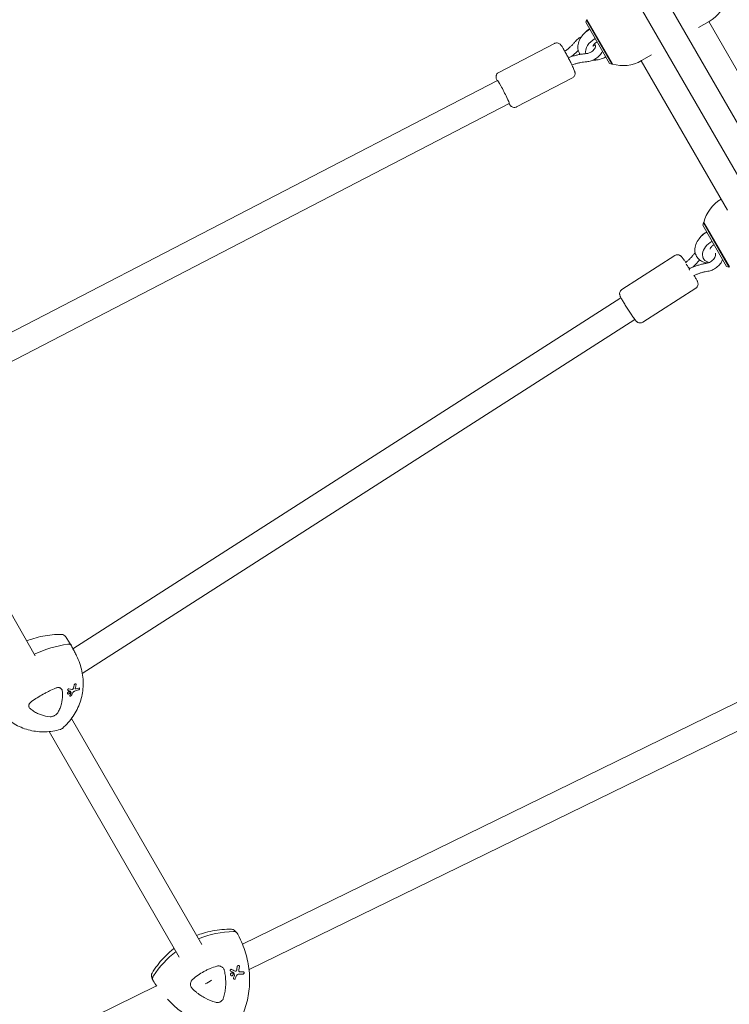
# Model space of a CAD drawing. Units: millimetres. Extents: x -5898 to 6796, y -6818 to 7870.
# Drawn here: x 1456 to 1895, y -1656 to -1047 of the extents above; entities that cross this region are included whole.
import ezdxf

# ---------------------------------------------------------------- set-up
doc = ezdxf.new("R2010")
doc.units = ezdxf.units.MM
doc.header["$LTSCALE"] = 20
doc.linetypes.add('HIDDEN', pattern=[9.525, 6.35, -3.175])
doc.layers.add('2d', color=230, linetype='Continuous')
doc.layers.add('EN-Free_Space_Hatch', color=10, linetype='HIDDEN')

msp = doc.modelspace()

# ---------------------------------------------------------------- hatches: boundary and pattern name
at = {"layer": 'EN-Free_Space_Hatch'}
h = msp.add_hatch(dxfattribs=at)
h.set_pattern_fill('ANSI31', color=256, scale=100)
h.set_pattern_definition([(346.7138, (-3961.82, 5322.57), (72.966, 309.002), [])])
edge = h.paths.add_edge_path()
edge.add_arc((-714.36, 6002.69), 1121.1, 214.15082, 252.57984)
edge.add_arc((-1646.04, 3033.36), 1990.97, 34.40239, 72.57984, ccw=False)
edge.add_line((-3.32, 4158.26), (828.22, 5598.52))
edge.add_arc((1694.25, 5098.52), 1000, -30, 150, ccw=False)
edge.add_line((2560.27, 4598.52), (1334.55, 2475.5))
edge.add_arc((468.52, 2975.5), 1000, 240.7167, 330, ccw=False)
edge.add_arc((-478.17, 2992.47), 1000, 210, 297.22963, ccw=False)
edge.add_line((-1344.19, 2492.47), (-1642.76, 3009.6))
edge.add_arc((-1231.05, 5265.2), 2292.87, 211.71381, 259.65588, ccw=False)
edge.add_line((-3181.56, 4059.89), (-3961.82, 5322.57))
edge.add_arc((-3111.14, 5848.24), 1000, 31.71381, 211.71381, ccw=False)
edge.add_line((-2260.45, 6373.92), (-1642.14, 5373.33))
edge = h.paths.add_edge_path()
edge.add_arc((-2365.08, 1623), 500, 0, 360)
edge = h.paths.add_edge_path()
edge.add_line((-3314.3, -2950.63), (-1958.96, -4421.37))
edge.add_line((-1958.96, -4421.37), (-3195.22, -5560.62))
edge.add_arc((-3872.89, -4825.25), 1000, 222.66156, 312.66156, ccw=False)
edge.add_arc((-3872.89, -4825.25), 1000, 132.66156, 222.66156, ccw=False)
edge.add_line((-4550.55, -4089.88), (-3314.3, -2950.63))

# ---------------------------------------------------------------- linework, layer by layer
at = {"layer": '2d', "lineweight": 0}
for p, q in [((1559.72, -521.51), (2133.64, -1515.58)), ((1545.86, -529.51), (2119.79, -1523.58)), ((1806.79, -1047.46), (1807.05, -1047.31)), ((1807, -1047.22), (1822.85, -1074.67)), ((1806.42, -1048.82), (1806.79, -1047.46)), ((1821.17, -1074.37), (1806.42, -1048.82)), ((1806.79, -1047.46), (1822.54, -1074.74)), ((1876.25, -1052.09), (1882.75, -1048.34)), ((1935.94, -1140.84), (1882.59, -1048.44)), ((1787.08, -1061.91), (1752.5, -1079.82)), ((1847.09, -1068.93), (1840.85, -1072.53)), ((1821.17, -1074.37), (1822.54, -1074.74)), ((1822.54, -1074.74), (1822.8, -1074.59)), ((1894.11, -1164.99), (1840.76, -1072.59)), ((1798.12, -1083.22), (1763.54, -1101.13)), ((1751.68, -1084.75), (1392.74, -1270.72)), ((1759.04, -1098.96), (1398.66, -1285.68)), ((1878.84, -1174.26), (1879.21, -1172.89)), ((1893.59, -1199.81), (1878.84, -1174.26)), ((1879.21, -1172.89), (1879.47, -1172.74)), ((1879.21, -1172.89), (1894.96, -1200.17)), ((1879.42, -1172.66), (1895.27, -1200.11)), ((1861.56, -1193.09), (1828.75, -1214.09)), ((1878.86, -1194.29), (1879.25, -1194.97)), ((1870.42, -1201.3), (1870.3, -1201.38)), ((1870.55, -1201.23), (1870.42, -1201.3)), ((1893.59, -1199.81), (1894.96, -1200.17)), ((1894.96, -1200.17), (1895.22, -1200.02)), ((1874.5, -1213.31), (1841.69, -1234.3)), ((1828.19, -1219.2), (1489.03, -1436.23)), ((1836.82, -1232.67), (1494.81, -1451.52)), ((1465.64, -1440.56), (1391.8, -1312.67)), ((1957.78, -1441.23), (1593.88, -1618.87)), ((1490.75, -1457.83), (1490.93, -1458.15)), ((1492.93, -1460.37), (1493.11, -1460.69)), ((1964.79, -1455.61), (1598, -1634.67)), ((1485.55, -1463.73), (1485.73, -1464.04)), ((1485.62, -1461.54), (1485.8, -1461.86)), ((1486.92, -1465.19), (1487.1, -1465.51)), ((1486.99, -1462.62), (1487.17, -1462.93)), ((1468.01, -1476.67), (1468.01, -1476.67)), ((1568.72, -1619.1), (1488.08, -1479.43)), ((1554.81, -1627.02), (1474.25, -1487.47)), ((1592.75, -1616.3), (1591.84, -1614.35)), ((1586.37, -1635.36), (1586.44, -1635.45)), ((1588.05, -1636.98), (1588.12, -1637.07)), ((1591.87, -1632.33), (1591.93, -1632.43)), ((1594.8, -1636.2), (1594.87, -1636.3)), ((1583.56, -1641.72), (1583.56, -1641.72)), ((1586.61, -1638.05), (1586.67, -1638.14)), ((1588.42, -1640.3), (1588.48, -1640.39)), ((1540.74, -1644.82), (1177.23, -1822.27)), ((1583.52, -1644.73), (1583.52, -1644.73)), ((1548.13, -1653.68), (1547.54, -1653.05))]:
    msp.add_line(p, q, dxfattribs=at)
for centre, radius, start, end in [((1871.25, -1028.42), 23, 300, 345.92079), ((1829.35, -1052.61), 23, 253.56131, 300), ((1901.78, -1178.05), 23, 120.27641, 166.43869), ((1482.01, -1430.43), 3, 32.64605, 89.25231), ((1488.58, -1441.97), 3, 25.58867, 26.85822), ((1480.53, -1483.25), 3, 285.65365, 311.9569), ((1587.06, -1612.74), 3, 44.62085, 89.3008), ((1540.54, -1638.43), 3, 148.68851, 204.41502)]:
    msp.add_arc(centre, radius, start, end, dxfattribs=at)
for centre, major_axis, ratio, start_param, end_param in [((1812.1, -1058.66), (-8.66, -5), 0.658375, -1.570796, -0.963974), ((1815.49, -1064.53), (-8.66, -5), 0.658375, -1.570796, -0.208935), ((1815.49, -1064.53), (8.66, 5), 0.658375, -2.409621, -1.570796), ((1755.36, -1091.86), (3.68, -7.1), 0.052005, 0, 3.141593), ((1884.52, -1184.1), (-8.66, -5), 0.658375, -1.570796, -0.963974), ((1887.91, -1189.97), (-8.66, -5), 0.658375, -1.570796, 0.626902), ((1869.46, -1199.69), (1.47, -2.03), 0.001077, -2.290706, -0.712345), ((1887.91, -1189.97), (8.66, 5), 0.658375, -1.590187, -1.570796), ((1478.49, -1479.84), (-52.06, -29.69), 0.700673, -2.082284, -1.709543), ((1455.2, -1413.24), (59.32, -45.01), 0.371176, -0.762571, -0.72855), ((1459.97, -1423.91), (1.1, 74.43), 0.459623, -2.077712, -2.050468), ((1448.42, -1417.73), (74.01, -14.44), 0.610897, -0.844034, -0.816878), ((1456.47, -1425.88), (17.1, 72.94), 0.569618, -2.0001, -1.977633), ((1461.37, -1416.8), (-32.63, 66.58), 0.063627, -2.37889, -2.356997), ((1588.31, -1670.05), (-49.6, -33.64), 0.975694, -2.156564, -1.783838), ((1537.74, -1640.05), (49.6, 33.64), 0.975694, -0.156115, -0.124974), ((1588.31, -1670.05), (-49.6, -33.64), 0.975694, -1.516017, -1.172172), ((1572.12, -1617.94), (64.92, -36.48), 0.0998, -1.281004, -1.246983), ((1579.48, -1623.57), (-31.33, 67.2), 0.035686, -1.804506, -1.782613), ((1579.17, -1632.56), (12.3, 73.41), 0.153218, -1.575222, -1.547977), ((1565.46, -1622.65), (75.37, -2.48), 0.178712, -1.199053, -1.171897), ((1590.25, -1611.05), (-49.6, -33.64), 0.975694, -0.062169, 0.006062), ((1575.68, -1634.55), (28.6, 69.25), 0.184263, -1.571017, -1.548549)]:
    msp.add_ellipse(centre, major_axis=major_axis, ratio=ratio, start_param=start_param, end_param=end_param, dxfattribs=at)
at = {"layer": '2d', "lineweight": 0, "extrusion": (0, 0, -1)}
for centre, major_axis, ratio, start_param, end_param in [((1871.65, -1203.48), (-1.22, 2.18), 0.102753, -0.856991, 0.006042), ((1478.49, -1479.84), (52.06, 29.69), 0.700673, -1.432049, -1.059309), ((1461.33, -1423.85), (-0.72, -74.13), 0.456443, -1.088318, -1.057491), ((1454.67, -1414.09), (-59.16, 45.56), 0.365792, -2.407112, -2.37979), ((1457.22, -1426.21), (-18.15, -72.51), 0.575733, -1.180492, -1.152679), ((1448.21, -1418.82), (-74.14, 14.46), 0.610897, -2.324238, -2.283184), ((1588.31, -1670.05), (49.6, 33.64), 0.975694, -1.357755, -0.985029), ((1537.74, -1640.05), (49.6, 33.64), 0.975694, 0.124974, 0.156115), ((1588.31, -1670.05), (49.6, 33.64), 0.975694, -1.969421, -1.625575), ((1571.67, -1618.96), (-64.77, 37.14), 0.098077, -1.886905, -1.859583), ((1565.42, -1624.03), (-75.5, 2.49), 0.178712, -1.96922, -1.928166), ((1580.65, -1632.72), (-11.83, -73.18), 0.152304, -1.592282, -1.561455), ((1590.25, -1611.05), (-49.6, -33.64), 0.975694, -0.006062, 0.062169), ((1570.95, -1638.97), (6.93, 4), 0.506528, 1.288919, 1.864556), ((1576.56, -1635.1), (-29.54, -68.67), 0.185948, -1.603683, -1.57587)]:
    msp.add_ellipse(centre, major_axis=major_axis, ratio=ratio, start_param=start_param, end_param=end_param, dxfattribs=at)
at = {"layer": '2d', "lineweight": 0}
for points, knots in [([(1808.92, -1053.15), (1807.98, -1053.69), (1807.09, -1054.32), (1805.21, -1055.93), (1804.27, -1056.96), (1802.75, -1059.19), (1802.16, -1060.4), (1801.51, -1062.83), (1801.4, -1064.06), (1801.71, -1066.27), (1802.05, -1067.26), (1802.68, -1068.34), (1802.79, -1068.51), (1802.91, -1068.69)], [1.934042, 1.934042, 1.934042, 1.934042, 2.209955, 2.209955, 2.568193, 2.568193, 2.922602, 2.922602, 3.243342, 3.243342, 3.51052, 3.51052, 3.565581, 3.565581, 3.565581, 3.565581]), ([(1799.98, -1060.65), (1800.63, -1059.84), (1801.41, -1059.12), (1802.79, -1058.15), (1803.32, -1057.83), (1803.88, -1057.55)], [3.7913622, 3.7913622, 3.7913622, 3.7913622, 4.1328209, 4.1328209, 4.3325134, 4.3325134, 4.3325134, 4.3325134]), ([(1792.78, -1065.63), (1792.58, -1065.28), (1792.39, -1064.96), (1792.04, -1064.37), (1791.87, -1064.11), (1791.56, -1063.62), (1791.42, -1063.41), (1791.13, -1063), (1791, -1062.82), (1790.67, -1062.48), (1790.58, -1062.4), (1790.32, -1062.18), (1790.14, -1062.03), (1789.55, -1061.75), (1789.23, -1061.62), (1788.41, -1061.55), (1788.01, -1061.57), (1787.43, -1061.75), (1787.25, -1061.82), (1787.08, -1061.91)], [0.7198431, 0.7198431, 0.7198431, 0.7198431, 0.8900337, 0.8900337, 1.0602244, 1.0602244, 1.230415, 1.230415, 1.4006057, 1.4006057, 1.4489578, 1.4489578, 1.5021817, 1.5021817, 1.5380296, 1.5380296, 1.5610344, 1.5610344, 1.5707963, 1.5707963, 1.5707963, 1.5707963]), ([(1798.12, -1083.22), (1798.41, -1083.07), (1798.67, -1082.87), (1799.11, -1082.42), (1799.28, -1082.18), (1799.55, -1081.68), (1799.62, -1081.44), (1799.74, -1080.97), (1799.75, -1080.76), (1799.77, -1080.39), (1799.76, -1080.24), (1799.72, -1079.94), (1799.7, -1079.82), (1799.61, -1079.44), (1799.55, -1079.26), (1799.27, -1078.43), (1798.96, -1077.71), (1798.21, -1076.07), (1797.83, -1075.27), (1797.01, -1073.59), (1796.57, -1072.71), (1795.67, -1070.94), (1795.21, -1070.05), (1794.29, -1068.33), (1793.84, -1067.51), (1793.2, -1066.36), (1792.99, -1065.98), (1792.78, -1065.63)], [4.712389, 4.712389, 4.712389, 4.712389, 4.729228, 4.729228, 4.747769, 4.747769, 4.771708, 4.771708, 4.804662, 4.804662, 4.846639, 4.846639, 4.907346, 4.907346, 5.047739, 5.047739, 5.505867, 5.505867, 5.849323, 5.849323, 6.178062, 6.178062, 6.503748, 6.503748, 6.82999, 6.82999, 7.003028, 7.003028, 7.003028, 7.003028]), ([(1793.42, -1066.76), (1793.78, -1066.5), (1794.14, -1066.24), (1795.01, -1065.57), (1795.52, -1065.16), (1796.5, -1064.31), (1796.98, -1063.87), (1797.9, -1062.98), (1798.34, -1062.53), (1799.18, -1061.6), (1799.59, -1061.13), (1799.98, -1060.65)], [5.297405, 5.297405, 5.297405, 5.297405, 5.3455547, 5.3455547, 5.4175199, 5.4175199, 5.4894852, 5.4894852, 5.5614505, 5.5614505, 5.6334157, 5.6334157, 5.6334157, 5.6334157]), ([(1811.84, -1062.15), (1811.9, -1062.21), (1811.96, -1062.27), (1812.25, -1062.63), (1812.37, -1062.95), (1812.42, -1063.72), (1812.35, -1064.15), (1811.99, -1064.99), (1811.77, -1065.35), (1811.21, -1066.06), (1810.87, -1066.39), (1810.09, -1067), (1809.65, -1067.27), (1808.72, -1067.73), (1808.23, -1067.91), (1807.36, -1068.12), (1806.99, -1068.18), (1806.63, -1068.21)], [5.671444, 5.671444, 5.671444, 5.671444, 5.768835, 5.768835, 6.233942, 6.233942, 6.643513, 6.643513, 6.932888, 6.932888, 7.209018, 7.209018, 7.484598, 7.484598, 7.761028, 7.761028, 7.972227, 7.972227, 7.972227, 7.972227]), ([(1813.41, -1060.93), (1813.07, -1061.13), (1812.74, -1061.35), (1812.16, -1061.82), (1811.91, -1062.07), (1811.49, -1062.54), (1811.32, -1062.76), (1811.08, -1063.16), (1811, -1063.32), (1810.9, -1063.58), (1810.89, -1063.66), (1810.88, -1063.71), (1810.88, -1063.72), (1810.88, -1063.72)], [1.934042, 1.934042, 1.934042, 1.934042, 2.168526, 2.168526, 2.399375, 2.399375, 2.620657, 2.620657, 2.831572, 2.831572, 3.041852, 3.041852, 3.113953, 3.113953, 3.113953, 3.113953]), ([(1811.08, -1063.16), (1811.15, -1063.16), (1811.22, -1063.16), (1811.52, -1063.16), (1811.78, -1063.13), (1812.16, -1063.05), (1812.25, -1063.03), (1812.34, -1063.01)], [4.3135992, 4.3135992, 4.3135992, 4.3135992, 4.3852771, 4.3852771, 4.5960585, 4.5960585, 4.6624408, 4.6624408, 4.6624408, 4.6624408]), ([(1806.63, -1068.21), (1805.88, -1068.27), (1805.13, -1068.35), (1803.63, -1068.56), (1802.88, -1068.69), (1801.38, -1068.98), (1800.63, -1069.15), (1799.14, -1069.53), (1798.4, -1069.75), (1796.95, -1070.2), (1796.25, -1070.45), (1795.55, -1070.71)], [1.4525511, 1.4525511, 1.4525511, 1.4525511, 1.5255475, 1.5255475, 1.5985438, 1.5985438, 1.6715401, 1.6715401, 1.7445364, 1.7445364, 1.8149321, 1.8149321, 1.8149321, 1.8149321]), ([(1797.35, -1070.08), (1797.38, -1070.06), (1797.41, -1070.04), (1798.04, -1069.55), (1798.63, -1069.07), (1799.78, -1068.09), (1800.33, -1067.58), (1801.17, -1066.77), (1801.47, -1066.48), (1801.75, -1066.18)], [5.3380651, 5.3380651, 5.3380651, 5.3380651, 5.3414304, 5.3414304, 5.4144267, 5.4144267, 5.4874231, 5.4874231, 5.5280044, 5.5280044, 5.5280044, 5.5280044]), ([(1816.72, -1066.66), (1816.7, -1066.7), (1816.68, -1066.74), (1816.25, -1067.67), (1815.7, -1068.5), (1814.34, -1070.03), (1813.52, -1070.72), (1811.7, -1071.88), (1810.71, -1072.35), (1808.81, -1072.95), (1807.91, -1073.13), (1807.02, -1073.2)], [6.647868, 6.647868, 6.647868, 6.647868, 6.663421, 6.663421, 6.989546, 6.989546, 7.332827, 7.332827, 7.680969, 7.680969, 7.972227, 7.972227, 7.972227, 7.972227]), ([(1807.02, -1073.2), (1806.38, -1073.25), (1805.74, -1073.32), (1804.44, -1073.49), (1803.8, -1073.6), (1802.5, -1073.86), (1801.86, -1074), (1800.57, -1074.33), (1799.92, -1074.51), (1798.79, -1074.87), (1798.29, -1075.03), (1797.8, -1075.21)], [1.4525511, 1.4525511, 1.4525511, 1.4525511, 1.5245281, 1.5245281, 1.5965051, 1.5965051, 1.6684821, 1.6684821, 1.7404592, 1.7404592, 1.7962214, 1.7962214, 1.7962214, 1.7962214]), ([(1752.5, -1079.82), (1752.21, -1079.97), (1751.95, -1080.17), (1751.51, -1080.61), (1751.35, -1080.86), (1751.08, -1081.36), (1751, -1081.6), (1750.88, -1082.07), (1750.87, -1082.28), (1750.85, -1082.65), (1750.87, -1082.8), (1750.9, -1083.1), (1750.93, -1083.22), (1751.01, -1083.6), (1751.07, -1083.78), (1751.23, -1084.25), (1751.34, -1084.54), (1751.47, -1084.86)], [1.5707963, 1.5707963, 1.5707963, 1.5707963, 1.5876354, 1.5876354, 1.6061764, 1.6061764, 1.630115, 1.630115, 1.6630697, 1.6630697, 1.7050463, 1.7050463, 1.7657529, 1.7657529, 1.9061462, 1.9061462, 2.1066944, 2.1066944, 2.1066944, 2.1066944]), ([(1758.83, -1099.07), (1758.86, -1099.1), (1758.88, -1099.14), (1759.06, -1099.42), (1759.2, -1099.63), (1759.5, -1100.04), (1759.62, -1100.22), (1759.95, -1100.56), (1760.04, -1100.64), (1760.31, -1100.86), (1760.48, -1101.01), (1761.07, -1101.29), (1761.39, -1101.42), (1762.21, -1101.49), (1762.61, -1101.47), (1763.2, -1101.29), (1763.37, -1101.22), (1763.54, -1101.13)], [4.1764909, 4.1764909, 4.1764909, 4.1764909, 4.201817, 4.201817, 4.3720077, 4.3720077, 4.5421983, 4.5421983, 4.5905505, 4.5905505, 4.6437744, 4.6437744, 4.6796223, 4.6796223, 4.702627, 4.702627, 4.712389, 4.712389, 4.712389, 4.712389]), ([(1881.34, -1178.59), (1880.4, -1179.13), (1879.51, -1179.76), (1877.63, -1181.36), (1876.69, -1182.39), (1875.17, -1184.63), (1874.59, -1185.84), (1873.93, -1188.27), (1873.83, -1189.49), (1874.13, -1191.71), (1874.47, -1192.7), (1875.48, -1194.41), (1876.12, -1195.14), (1877.65, -1196.36), (1878.54, -1196.83), (1880.28, -1197.43), (1881.11, -1197.6), (1881.94, -1197.68)], [1.934042, 1.934042, 1.934042, 1.934042, 2.209955, 2.209955, 2.568193, 2.568193, 2.922602, 2.922602, 3.243342, 3.243342, 3.51052, 3.51052, 3.758194, 3.758194, 4.024247, 4.024247, 4.249104, 4.249104, 4.249104, 4.249104]), ([(1885.83, -1186.37), (1885.49, -1186.57), (1885.17, -1186.79), (1884.58, -1187.26), (1884.33, -1187.5), (1883.91, -1187.98), (1883.74, -1188.2), (1883.5, -1188.59), (1883.42, -1188.76), (1883.33, -1189.02), (1883.31, -1189.1), (1883.3, -1189.15), (1883.3, -1189.15), (1883.3, -1189.15)], [1.934042, 1.934042, 1.934042, 1.934042, 2.168526, 2.168526, 2.399375, 2.399375, 2.620657, 2.620657, 2.831572, 2.831572, 3.041852, 3.041852, 3.113953, 3.113953, 3.113953, 3.113953]), ([(1861.56, -1193.09), (1861.83, -1192.92), (1862.14, -1192.79), (1862.74, -1192.63), (1863.03, -1192.61), (1863.6, -1192.63), (1863.85, -1192.68), (1864.32, -1192.82), (1864.5, -1192.91), (1864.83, -1193.08), (1864.95, -1193.17), (1865.2, -1193.35), (1865.29, -1193.43), (1865.57, -1193.69), (1865.7, -1193.84), (1866.28, -1194.5), (1866.75, -1195.13), (1867.66, -1196.39), (1867.99, -1196.87), (1868.33, -1197.37)], [1.570796, 1.570796, 1.570796, 1.570796, 1.587665, 1.587665, 1.606238, 1.606238, 1.630216, 1.630216, 1.663219, 1.663219, 1.705259, 1.705259, 1.766111, 1.766111, 1.907131, 1.907131, 2.36526, 2.36526, 2.598683, 2.598683, 2.598683, 2.598683]), ([(1868.1, -1197.57), (1868.58, -1197.17), (1869.05, -1196.76), (1870, -1195.89), (1870.48, -1195.42), (1871.41, -1194.47), (1871.86, -1193.98), (1872.72, -1192.99), (1873.14, -1192.48), (1873.73, -1191.72), (1873.91, -1191.48), (1874.09, -1191.24)], [5.2981734, 5.2981734, 5.2981734, 5.2981734, 5.3648139, 5.3648139, 5.4367909, 5.4367909, 5.508768, 5.508768, 5.580745, 5.580745, 5.6142532, 5.6142532, 5.6142532, 5.6142532]), ([(1886.66, -1191.71), (1886.67, -1191.75), (1886.68, -1191.79), (1886.76, -1192.17), (1886.76, -1192.6), (1886.57, -1193.47), (1886.42, -1193.87), (1886, -1194.68), (1885.73, -1195.07), (1885.08, -1195.83), (1884.71, -1196.18), (1883.88, -1196.81), (1883.43, -1197.08), (1882.52, -1197.51), (1882.06, -1197.66), (1881.49, -1197.79), (1881.37, -1197.81), (1881.26, -1197.83)], [6.058181, 6.058181, 6.058181, 6.058181, 6.10493, 6.10493, 6.487663, 6.487663, 6.7751, 6.7751, 7.050999, 7.050999, 7.326651, 7.326651, 7.603096, 7.603096, 7.878963, 7.878963, 7.952921, 7.952921, 7.952921, 7.952921]), ([(1881.26, -1197.83), (1880.54, -1197.94), (1879.81, -1198.08), (1878.37, -1198.4), (1877.65, -1198.58), (1876.21, -1198.99), (1875.49, -1199.22), (1874.06, -1199.72), (1873.35, -1200), (1871.94, -1200.58), (1871.25, -1200.9), (1870.55, -1201.23)], [1.4718574, 1.4718574, 1.4718574, 1.4718574, 1.5448537, 1.5448537, 1.61785, 1.61785, 1.6908464, 1.6908464, 1.7638427, 1.7638427, 1.836839, 1.836839, 1.836839, 1.836839]), ([(1872.55, -1200.33), (1872.63, -1200.26), (1872.71, -1200.18), (1873.37, -1199.59), (1873.92, -1199.05), (1875, -1197.95), (1875.52, -1197.39), (1876.32, -1196.47), (1876.62, -1196.12), (1876.9, -1195.77)], [5.3503458, 5.3503458, 5.3503458, 5.3503458, 5.3607367, 5.3607367, 5.433733, 5.433733, 5.5067293, 5.5067293, 5.550545, 5.550545, 5.550545, 5.550545]), ([(1891.12, -1195.53), (1890.77, -1196.46), (1890.27, -1197.33), (1889.01, -1198.99), (1888.24, -1199.76), (1886.52, -1201.09), (1885.57, -1201.64), (1883.75, -1202.39), (1882.89, -1202.64), (1882.03, -1202.77)], [6.644456, 6.644456, 6.644456, 6.644456, 6.971387, 6.971387, 7.317939, 7.317939, 7.666485, 7.666485, 7.952921, 7.952921, 7.952921, 7.952921]), ([(1882.03, -1202.77), (1881.42, -1202.87), (1880.81, -1202.98), (1879.58, -1203.25), (1878.97, -1203.41), (1877.74, -1203.76), (1877.12, -1203.95), (1875.9, -1204.38), (1875.29, -1204.61), (1874.11, -1205.09), (1873.56, -1205.34), (1873, -1205.61)], [1.4718574, 1.4718574, 1.4718574, 1.4718574, 1.5438227, 1.5438227, 1.6157879, 1.6157879, 1.6877532, 1.6877532, 1.7597184, 1.7597184, 1.8262794, 1.8262794, 1.8262794, 1.8262794]), ([(1873.46, -1205.39), (1873.46, -1205.39), (1873.47, -1205.4), (1873.7, -1205.79), (1873.92, -1206.16), (1874.12, -1206.51)], [3.6880925, 3.6880925, 3.6880925, 3.6880925, 3.6893568, 3.6893568, 3.8614397, 3.8614397, 3.8614397, 3.8614397]), ([(1874.12, -1206.51), (1874.32, -1206.86), (1874.5, -1207.18), (1874.84, -1207.78), (1874.99, -1208.06), (1875.25, -1208.57), (1875.36, -1208.8), (1875.57, -1209.26), (1875.66, -1209.46), (1875.79, -1209.92), (1875.82, -1210.04), (1875.88, -1210.37), (1875.92, -1210.6), (1875.86, -1211.25), (1875.82, -1211.6), (1875.47, -1212.34), (1875.25, -1212.67), (1874.8, -1213.09), (1874.65, -1213.21), (1874.5, -1213.31)], [3.8614397, 3.8614397, 3.8614397, 3.8614397, 4.0316296, 4.0316296, 4.2018194, 4.2018194, 4.3720093, 4.3720093, 4.5421991, 4.5421991, 4.590516, 4.590516, 4.6437685, 4.6437685, 4.6796347, 4.6796347, 4.7026542, 4.7026542, 4.712389, 4.712389, 4.712389, 4.712389]), ([(1829.13, -1220.89), (1828.93, -1220.54), (1828.75, -1220.22), (1828.41, -1219.61), (1828.26, -1219.34), (1828, -1218.82), (1827.89, -1218.59), (1827.68, -1218.14), (1827.59, -1217.94), (1827.46, -1217.48), (1827.43, -1217.36), (1827.37, -1217.02), (1827.33, -1216.8), (1827.39, -1216.15), (1827.43, -1215.8), (1827.78, -1215.06), (1828, -1214.72), (1828.45, -1214.31), (1828.6, -1214.19), (1828.75, -1214.09)], [0.7198471, 0.7198471, 0.7198471, 0.7198471, 0.8900369, 0.8900369, 1.0602268, 1.0602268, 1.2304166, 1.2304166, 1.4006065, 1.4006065, 1.4489234, 1.4489234, 1.5021759, 1.5021759, 1.5380421, 1.5380421, 1.5610616, 1.5610616, 1.5707963, 1.5707963, 1.5707963, 1.5707963]), ([(1841.69, -1234.3), (1841.42, -1234.48), (1841.11, -1234.61), (1840.51, -1234.76), (1840.22, -1234.79), (1839.65, -1234.77), (1839.4, -1234.72), (1838.93, -1234.58), (1838.75, -1234.49), (1838.42, -1234.32), (1838.3, -1234.23), (1838.05, -1234.05), (1837.96, -1233.97), (1837.68, -1233.71), (1837.55, -1233.56), (1836.97, -1232.9), (1836.5, -1232.27), (1835.45, -1230.8), (1834.95, -1230.08), (1833.9, -1228.52), (1833.36, -1227.7), (1832.28, -1226.04), (1831.74, -1225.19), (1830.71, -1223.54), (1830.22, -1222.74), (1829.55, -1221.61), (1829.33, -1221.24), (1829.13, -1220.89)], [4.712389, 4.712389, 4.712389, 4.712389, 4.729257, 4.729257, 4.74783, 4.74783, 4.771809, 4.771809, 4.804811, 4.804811, 4.846852, 4.846852, 4.907703, 4.907703, 5.048724, 5.048724, 5.506853, 5.506853, 5.850262, 5.850262, 6.178998, 6.178998, 6.504691, 6.504691, 6.830949, 6.830949, 7.003032, 7.003032, 7.003032, 7.003032]), ([(1460.37, -1431.43), (1461.81, -1430.86), (1463.27, -1430.35), (1466.62, -1429.32), (1468.52, -1428.85), (1472.36, -1428.1), (1474.29, -1427.83), (1478.17, -1427.48), (1480.11, -1427.4), (1482.05, -1427.43)], [44.953101, 44.953101, 44.953101, 44.953101, 49.357837, 49.357837, 54.94028, 54.94028, 60.522723, 60.522723, 66.105167, 66.105167, 66.105167, 66.105167]), ([(1484.54, -1428.81), (1484.77, -1429.17), (1485, -1429.54), (1485.47, -1430.27), (1485.7, -1430.63), (1486.17, -1431.36), (1486.4, -1431.72), (1486.86, -1432.45), (1487.1, -1432.81), (1487.56, -1433.54), (1487.8, -1433.9), (1488.03, -1434.26)], [8.564514, 8.564514, 8.564514, 8.564514, 10.414759, 10.414759, 12.265003, 12.265003, 14.115248, 14.115248, 15.965493, 15.965493, 17.815737, 17.815737, 17.815737, 17.815737]), ([(1485.83, -1433.5), (1486.19, -1433.44), (1486.54, -1433.45), (1487.15, -1433.58), (1487.41, -1433.69), (1487.83, -1433.99), (1487.99, -1434.18), (1488.1, -1434.39)], [0, 0, 0, 0, 1.171627, 1.171627, 2.254538, 2.254538, 3.2894, 3.2894, 3.2894, 3.2894]), ([(1488.1, -1434.39), (1487.98, -1434.16), (1487.8, -1433.96), (1487.35, -1433.66), (1487.08, -1433.56), (1486.49, -1433.45), (1486.17, -1433.45), (1485.83, -1433.5)], [0.048179, 0.048179, 0.048179, 0.048179, 1.171627, 1.171627, 2.254538, 2.254538, 3.337578, 3.337578, 3.337578, 3.337578]), ([(1491.25, -1440.62), (1491.04, -1440.2), (1490.83, -1439.79), (1490.41, -1438.96), (1490.2, -1438.54), (1489.78, -1437.71), (1489.57, -1437.3), (1489.15, -1436.47), (1488.94, -1436.05), (1488.52, -1435.22), (1488.31, -1434.81), (1488.1, -1434.39)], [8.543523, 8.543523, 8.543523, 8.543523, 10.460585, 10.460585, 12.377647, 12.377647, 14.294708, 14.294708, 16.21177, 16.21177, 18.128832, 18.128832, 18.128832, 18.128832]), ([(1482.53, -1485.48), (1483.79, -1484.35), (1484.97, -1483.16), (1487.17, -1480.66), (1488.18, -1479.35), (1490.03, -1476.62), (1490.86, -1475.21), (1492.31, -1472.3), (1492.94, -1470.81), (1493.99, -1467.75), (1494.41, -1466.19), (1495.02, -1463.03), (1495.22, -1461.43), (1495.4, -1458.21), (1495.38, -1456.59), (1495.12, -1453.35), (1494.88, -1451.73), (1494.2, -1448.52), (1493.75, -1446.92), (1492.66, -1443.76), (1492.02, -1442.21), (1491.28, -1440.68)], [29.184484, 29.184484, 29.184484, 29.184484, 34.763745, 34.763745, 40.343006, 40.343006, 45.922266, 45.922266, 51.501527, 51.501527, 57.080788, 57.080788, 62.660049, 62.660049, 68.239309, 68.239309, 73.81857, 73.81857, 79.397831, 79.397831, 84.977092, 84.977092, 84.977092, 84.977092]), ([(1463.38, -1468.86), (1464.53, -1468.05), (1465.71, -1467.27), (1468.12, -1465.76), (1469.34, -1465.04), (1471.22, -1464), (1471.85, -1463.66), (1473.13, -1463), (1473.77, -1462.68), (1475.7, -1461.74), (1476.99, -1461.16), (1478.28, -1460.62)], [0.00007497, 0.00007497, 0.00007497, 0.00007497, 0.00434929, 0.00434929, 0.00862362, 0.00862362, 0.01076079, 0.01076079, 0.01289795, 0.01289795, 0.01717228, 0.01717228, 0.01717228, 0.01717228]), ([(1478.28, -1460.62), (1478.52, -1460.52), (1478.76, -1460.44), (1479.24, -1460.33), (1479.48, -1460.3), (1479.95, -1460.27), (1480.18, -1460.28), (1480.61, -1460.35), (1480.82, -1460.41), (1481.2, -1460.56), (1481.38, -1460.66), (1481.7, -1460.9), (1481.84, -1461.04), (1482.07, -1461.35), (1482.17, -1461.52), (1482.32, -1461.89), (1482.37, -1462.08), (1482.4, -1462.29)], [0.000213005, 0.000213005, 0.000213005, 0.000213005, 0.001004365, 0.001004365, 0.001795725, 0.001795725, 0.002587084, 0.002587084, 0.003378444, 0.003378444, 0.004169803, 0.004169803, 0.004961163, 0.004961163, 0.005752522, 0.005752522, 0.006543882, 0.006543882, 0.006543882, 0.006543882]), ([(1485.97, -1461.99), (1485.93, -1461.98), (1485.89, -1461.96), (1485.82, -1461.9), (1485.79, -1461.86), (1485.75, -1461.75), (1485.75, -1461.68), (1485.77, -1461.56), (1485.79, -1461.49), (1485.86, -1461.35), (1485.9, -1461.29), (1486, -1461.18), (1486.06, -1461.13), (1486.19, -1461.04), (1486.26, -1461.02), (1486.33, -1461), (1486.39, -1460.98), (1486.46, -1460.98), (1486.53, -1460.99), (1486.54, -1460.99), (1486.55, -1461)], [-1.50334, -1.50334, -1.50334, -1.50334, -1.33537, -1.33537, -1.115029, -1.115029, -0.894689, -0.894689, -0.671838, -0.671838, -0.448987, -0.448987, -0.224493, -0.224493, 0, 0, 0, 0.221589, 0.221589, 0.271054, 0.271054, 0.271054, 0.271054]), ([(1488.34, -1461.49), (1488.37, -1461.49), (1488.41, -1461.5), (1488.51, -1461.49), (1488.58, -1461.48), (1488.64, -1461.45), (1488.7, -1461.42), (1488.76, -1461.38), (1488.86, -1461.3), (1488.9, -1461.27), (1488.93, -1461.23)], [-0.3554415, -0.3554415, -0.3554415, -0.3554415, -0.2193913, -0.2193913, 0, 0, 0, 0.2216981, 0.2216981, 0.3586394, 0.3586394, 0.3586394, 0.3586394]), ([(1488.93, -1461.23), (1489.04, -1461.1), (1489.15, -1460.94), (1489.27, -1460.68), (1489.31, -1460.58), (1489.34, -1460.48)], [2.398289, 2.398289, 2.398289, 2.398289, 2.9257201, 2.9257201, 3.2514965, 3.2514965, 3.2514965, 3.2514965]), ([(1489.81, -1458.7), (1489.82, -1458.65), (1489.84, -1458.6), (1489.9, -1458.47), (1489.95, -1458.38), (1490.07, -1458.24), (1490.14, -1458.17), (1490.3, -1458.07), (1490.38, -1458.03), (1490.46, -1458), (1490.53, -1457.98), (1490.61, -1457.97), (1490.75, -1457.99), (1490.81, -1458.02), (1490.91, -1458.1), (1490.94, -1458.15), (1490.99, -1458.29), (1490.99, -1458.36), (1490.98, -1458.47), (1490.97, -1458.5), (1490.97, -1458.54)], [-0.991181, -0.991181, -0.991181, -0.991181, -0.828711, -0.828711, -0.55554, -0.55554, -0.27777, -0.27777, 0, 0, 0, 0.271379, 0.271379, 0.542757, 0.542757, 0.811711, 0.811711, 1.080665, 1.080665, 1.187362, 1.187362, 1.187362, 1.187362]), ([(1490.45, -1460.54), (1490.44, -1460.56), (1490.44, -1460.58), (1490.42, -1460.68), (1490.42, -1460.77), (1490.45, -1460.92), (1490.49, -1460.99), (1490.53, -1461.04), (1490.58, -1461.08), (1490.64, -1461.12), (1490.79, -1461.15), (1490.87, -1461.15), (1490.97, -1461.13), (1490.99, -1461.12), (1491.01, -1461.11)], [-0.666005, -0.666005, -0.666005, -0.666005, -0.600739, -0.600739, -0.300369, -0.300369, 0, 0, 0, 0.30366, 0.30366, 0.60732, 0.60732, 0.67378, 0.67378, 0.67378, 0.67378]), ([(1492.65, -1460.58), (1492.73, -1460.55), (1492.8, -1460.54), (1492.94, -1460.55), (1493, -1460.57), (1493.08, -1460.64), (1493.12, -1460.7), (1493.16, -1460.82), (1493.16, -1460.89), (1493.14, -1461.04), (1493.11, -1461.12), (1493.03, -1461.29), (1492.98, -1461.37), (1492.86, -1461.51), (1492.79, -1461.58), (1492.64, -1461.68), (1492.56, -1461.72), (1492.49, -1461.75)], [0, 0, 0, 0, 0.27262, 0.27262, 0.545239, 0.545239, 0.808258, 0.808258, 1.071277, 1.071277, 1.3406, 1.3406, 1.609922, 1.609922, 1.884235, 1.884235, 2.158548, 2.158548, 2.158548, 2.158548]), ([(1482.4, -1462.29), (1482.52, -1463.2), (1482.58, -1464.1), (1482.57, -1465.01), (1482.57, -1466.79), (1482.35, -1468.57), (1481.77, -1470.79), (1481.64, -1471.23), (1481.35, -1472.11), (1481.19, -1472.54), (1480.67, -1473.84), (1480.27, -1474.69), (1479.82, -1475.53)], [0.00026803, 0.00026803, 0.00026803, 0.00026803, 0.00372081, 0.00372081, 0.00372081, 0.01054467, 0.01054467, 0.01225064, 0.01225064, 0.0139566, 0.0139566, 0.01736853, 0.01736853, 0.01736853, 0.01736853]), ([(1486.56, -1462.74), (1486.66, -1462.72), (1486.76, -1462.71), (1486.94, -1462.74), (1487.02, -1462.77), (1487.14, -1462.87), (1487.18, -1462.94), (1487.24, -1463.1), (1487.24, -1463.2), (1487.21, -1463.39), (1487.18, -1463.49), (1487.07, -1463.69), (1487, -1463.79), (1486.84, -1463.96), (1486.75, -1464.04), (1486.55, -1464.16), (1486.44, -1464.21), (1486.24, -1464.26), (1486.14, -1464.27), (1485.96, -1464.24), (1485.88, -1464.2), (1485.76, -1464.1), (1485.72, -1464.03), (1485.67, -1463.87), (1485.66, -1463.78), (1485.69, -1463.59), (1485.72, -1463.48), (1485.83, -1463.28), (1485.9, -1463.18), (1486.06, -1463.01), (1486.15, -1462.93), (1486.36, -1462.81), (1486.46, -1462.76), (1486.56, -1462.74)], [0, 0, 0, 0, 0.341998, 0.341998, 0.683995, 0.683995, 1.02374, 1.02374, 1.363485, 1.363485, 1.70513, 1.70513, 2.046775, 2.046775, 2.392659, 2.392659, 2.738543, 2.738543, 3.08152, 3.08152, 3.424498, 3.424498, 3.76324, 3.76324, 4.101983, 4.101983, 4.443604, 4.443604, 4.785225, 4.785225, 5.131118, 5.131118, 5.477011, 5.477011, 5.477011, 5.477011]), ([(1488, -1465.21), (1487.97, -1465.27), (1487.92, -1465.33), (1487.82, -1465.44), (1487.76, -1465.49), (1487.63, -1465.58), (1487.56, -1465.61), (1487.43, -1465.64), (1487.36, -1465.65), (1487.25, -1465.63), (1487.2, -1465.61), (1487.12, -1465.55), (1487.09, -1465.51), (1487.06, -1465.4), (1487.06, -1465.34), (1487.08, -1465.23), (1487.1, -1465.16), (1487.13, -1465.1)], [1.118805, 1.118805, 1.118805, 1.118805, 1.339319, 1.339319, 1.566316, 1.566316, 1.793312, 1.793312, 2.018992, 2.018992, 2.244672, 2.244672, 2.466002, 2.466002, 2.687333, 2.687333, 2.904057, 2.904057, 2.904057, 2.904057]), ([(1487.45, -1462.45), (1487.45, -1462.44), (1487.44, -1462.43), (1487.43, -1462.42), (1487.42, -1462.42), (1487.41, -1462.41), (1487.4, -1462.41)], [-0.04712682, -0.04712682, -0.04712682, -0.04712682, 0, 0, 0, 0.04729116, 0.04729116, 0.04729116, 0.04729116]), ([(1487.86, -1463.69), (1487.86, -1463.69), (1487.87, -1463.68), (1487.88, -1463.65), (1487.89, -1463.62), (1487.9, -1463.59), (1487.9, -1463.56), (1487.9, -1463.53), (1487.89, -1463.5), (1487.89, -1463.5), (1487.89, -1463.5)], [-0.1134488, -0.1134488, -0.1134488, -0.1134488, -0.1067057, -0.1067057, 0, 0, 0, 0.1063235, 0.1063235, 0.1129111, 0.1129111, 0.1129111, 0.1129111]), ([(1489.98, -1462.55), (1489.92, -1462.57), (1489.85, -1462.6), (1489.64, -1462.7), (1489.5, -1462.79), (1489.38, -1462.9), (1489.26, -1463), (1489.14, -1463.13), (1489, -1463.33), (1488.96, -1463.4), (1488.93, -1463.47)], [-0.713778, -0.713778, -0.713778, -0.713778, -0.482011, -0.482011, 0, 0, 0, 0.47753, 0.47753, 0.708462, 0.708462, 0.708462, 0.708462]), ([(1481.34, -1486.14), (1479.76, -1486.58), (1478.18, -1486.93), (1475, -1487.43), (1473.4, -1487.57), (1470.22, -1487.67), (1468.64, -1487.62), (1465.51, -1487.3), (1463.96, -1487.04), (1460.92, -1486.31), (1459.43, -1485.85), (1456.52, -1484.71), (1455.1, -1484.04), (1452.37, -1482.52), (1451.05, -1481.66), (1448.52, -1479.77), (1447.31, -1478.74), (1445.01, -1476.51), (1443.93, -1475.31), (1441.88, -1472.79), (1440.93, -1471.45), (1440.04, -1470.05)], [29.184484, 29.184484, 29.184484, 29.184484, 34.655777, 34.655777, 40.127071, 40.127071, 45.598364, 45.598364, 51.069657, 51.069657, 56.54095, 56.54095, 62.012243, 62.012243, 67.483536, 67.483536, 72.95483, 72.95483, 78.426123, 78.426123, 83.897416, 83.897416, 83.897416, 83.897416]), ([(1462.52, -1473.27), (1462.29, -1473.08), (1462.11, -1472.86), (1461.98, -1472.61), (1461.9, -1472.46), (1461.85, -1472.31), (1461.76, -1472), (1461.74, -1471.84), (1461.73, -1471.51), (1461.74, -1471.34), (1461.79, -1471.01), (1461.84, -1470.84), (1461.97, -1470.5), (1462.05, -1470.33), (1462.24, -1470.01), (1462.35, -1469.85), (1462.6, -1469.54), (1462.74, -1469.39), (1463.04, -1469.11), (1463.2, -1468.98), (1463.38, -1468.86)], [0.000094654, 0.000094654, 0.000094654, 0.000094654, 0.001228513, 0.001228513, 0.001228513, 0.00187814, 0.00187814, 0.002527768, 0.002527768, 0.003177396, 0.003177396, 0.003827024, 0.003827024, 0.004476651, 0.004476651, 0.005126279, 0.005126279, 0.005775907, 0.005775907, 0.006425534, 0.006425534, 0.006425534, 0.006425534]), ([(1474.84, -1478.27), (1472.97, -1478.14), (1471.19, -1477.79), (1468.64, -1476.94), (1467.81, -1476.61), (1466.6, -1476.03), (1466.2, -1475.82), (1465.42, -1475.38), (1465.04, -1475.14), (1464.67, -1474.9), (1463.92, -1474.41), (1463.2, -1473.87), (1462.52, -1473.27)], [0.0003007, 0.0003007, 0.0003007, 0.0003007, 0.00713232, 0.00713232, 0.01054813, 0.01054813, 0.01225604, 0.01225604, 0.01396394, 0.01396394, 0.01396394, 0.01740119, 0.01740119, 0.01740119, 0.01740119]), ([(1479.82, -1475.53), (1479.71, -1475.72), (1479.59, -1475.91), (1479.29, -1476.28), (1479.12, -1476.47), (1478.76, -1476.81), (1478.56, -1476.98), (1478.13, -1477.29), (1477.91, -1477.43), (1477.45, -1477.69), (1477.21, -1477.8), (1476.72, -1478), (1476.48, -1478.07), (1475.99, -1478.2), (1475.75, -1478.24), (1475.29, -1478.29), (1475.06, -1478.29), (1474.84, -1478.27)], [0.000349923, 0.000349923, 0.000349923, 0.000349923, 0.001140963, 0.001140963, 0.001932003, 0.001932003, 0.002723043, 0.002723043, 0.003514084, 0.003514084, 0.004305124, 0.004305124, 0.005096164, 0.005096164, 0.005887204, 0.005887204, 0.006678245, 0.006678245, 0.006678245, 0.006678245]), ([(1565.56, -1613.63), (1566.93, -1613.09), (1568.32, -1612.61), (1571.6, -1611.61), (1573.51, -1611.14), (1577.36, -1610.4), (1579.3, -1610.13), (1583.2, -1609.79), (1585.15, -1609.72), (1587.09, -1609.74)], [45.181061, 45.181061, 45.181061, 45.181061, 49.357837, 49.357837, 54.94028, 54.94028, 60.522723, 60.522723, 66.105167, 66.105167, 66.105167, 66.105167]), ([(1588.38, -1611.13), (1588.77, -1611.12), (1589.15, -1611.19), (1589.84, -1611.45), (1590.15, -1611.64), (1590.67, -1612.11), (1590.89, -1612.39), (1591.04, -1612.71)], [0, 0, 0, 0, 1.171627, 1.171627, 2.254538, 2.254538, 3.337578, 3.337578, 3.337578, 3.337578]), ([(1591.04, -1612.71), (1590.87, -1612.37), (1590.63, -1612.06), (1590.08, -1611.59), (1589.77, -1611.41), (1589.1, -1611.18), (1588.74, -1611.12), (1588.38, -1611.13)], [0, 0, 0, 0, 1.171627, 1.171627, 2.254538, 2.254538, 3.337578, 3.337578, 3.337578, 3.337578]), ([(1589.19, -1610.63), (1589.28, -1610.72), (1589.37, -1610.81), (1589.55, -1610.99), (1589.64, -1611.08), (1589.82, -1611.27), (1589.9, -1611.36), (1590.08, -1611.54), (1590.17, -1611.63), (1590.35, -1611.81), (1590.44, -1611.9), (1590.53, -1611.99)], [8.564514, 8.564514, 8.564514, 8.564514, 10.416632, 10.416632, 12.26875, 12.26875, 14.120868, 14.120868, 15.972986, 15.972986, 17.825104, 17.825104, 17.825104, 17.825104]), ([(1590.16, -1669.97), (1592.08, -1666.91), (1593.7, -1663.63), (1595.63, -1658.47), (1596.18, -1656.7), (1597.11, -1653.12), (1597.48, -1651.29), (1598.04, -1647.61), (1598.22, -1645.74), (1598.4, -1641.99), (1598.4, -1640.11), (1598.1, -1634.45), (1597.52, -1630.69), (1595.65, -1623.33), (1594.35, -1619.74), (1592.75, -1616.3)], [29.184484, 29.184484, 29.184484, 29.184484, 40.022895, 40.022895, 45.442101, 45.442101, 50.861307, 50.861307, 56.280512, 56.280512, 61.699718, 61.699718, 72.538129, 72.538129, 83.37654, 83.37654, 83.37654, 83.37654]), ([(1537.98, -1636.87), (1538.98, -1635.22), (1540.08, -1633.61), (1542.43, -1630.5), (1543.68, -1629.01), (1546.35, -1626.15), (1547.76, -1624.78), (1550.02, -1622.82), (1550.82, -1622.16), (1551.64, -1621.52)], [10.280735, 10.280735, 10.280735, 10.280735, 15.863178, 15.863178, 21.445622, 21.445622, 27.028065, 27.028065, 29.980093, 29.980093, 29.980093, 29.980093]), ([(1563.07, -1640.81), (1564.15, -1639.86), (1565.27, -1638.98), (1567.6, -1637.34), (1568.81, -1636.58), (1570.69, -1635.55), (1571.32, -1635.22), (1572.62, -1634.59), (1573.28, -1634.29), (1575.26, -1633.46), (1576.61, -1632.98), (1577.98, -1632.57)], [0.00007497, 0.00007497, 0.00007497, 0.00007497, 0.00434929, 0.00434929, 0.00862362, 0.00862362, 0.01076079, 0.01076079, 0.01289795, 0.01289795, 0.01717228, 0.01717228, 0.01717228, 0.01717228]), ([(1577.98, -1632.57), (1578.23, -1632.5), (1578.48, -1632.45), (1579, -1632.41), (1579.27, -1632.41), (1579.78, -1632.48), (1580.04, -1632.53), (1580.53, -1632.7), (1580.77, -1632.81), (1581.21, -1633.07), (1581.42, -1633.23), (1581.81, -1633.58), (1581.98, -1633.78), (1582.28, -1634.2), (1582.42, -1634.43), (1582.63, -1634.91), (1582.71, -1635.16), (1582.77, -1635.42)], [0.000213005, 0.000213005, 0.000213005, 0.000213005, 0.001004365, 0.001004365, 0.001795725, 0.001795725, 0.002587084, 0.002587084, 0.003378444, 0.003378444, 0.004169803, 0.004169803, 0.004961163, 0.004961163, 0.005752522, 0.005752522, 0.006543882, 0.006543882, 0.006543882, 0.006543882]), ([(1582.77, -1635.42), (1583.02, -1636.55), (1583.21, -1637.68), (1583.34, -1638.81), (1583.6, -1641.05), (1583.65, -1643.29), (1583.41, -1646.11), (1583.35, -1646.67), (1583.2, -1647.79), (1583.11, -1648.34), (1582.8, -1650), (1582.53, -1651.09), (1582.21, -1652.17)], [0.00026803, 0.00026803, 0.00026803, 0.00026803, 0.00372081, 0.00372081, 0.00372081, 0.01054467, 0.01054467, 0.01225064, 0.01225064, 0.0139566, 0.0139566, 0.01736853, 0.01736853, 0.01736853, 0.01736853]), ([(1586.63, -1635.62), (1586.58, -1635.6), (1586.53, -1635.56), (1586.45, -1635.47), (1586.4, -1635.41), (1586.35, -1635.26), (1586.34, -1635.19), (1586.34, -1635.04), (1586.35, -1634.96), (1586.42, -1634.81), (1586.46, -1634.75), (1586.56, -1634.64), (1586.63, -1634.59), (1586.77, -1634.53), (1586.84, -1634.51), (1586.92, -1634.51), (1586.99, -1634.51), (1587.06, -1634.52), (1587.15, -1634.56), (1587.16, -1634.57), (1587.18, -1634.57)], [-1.50334, -1.50334, -1.50334, -1.50334, -1.33537, -1.33537, -1.115029, -1.115029, -0.894689, -0.894689, -0.671838, -0.671838, -0.448987, -0.448987, -0.224493, -0.224493, 0, 0, 0, 0.221589, 0.221589, 0.271054, 0.271054, 0.271054, 0.271054]), ([(1587.41, -1636.71), (1587.52, -1636.7), (1587.64, -1636.72), (1587.85, -1636.81), (1587.95, -1636.88), (1588.1, -1637.03), (1588.17, -1637.13), (1588.25, -1637.35), (1588.27, -1637.47), (1588.26, -1637.7), (1588.24, -1637.82), (1588.15, -1638.04), (1588.08, -1638.14), (1587.92, -1638.31), (1587.82, -1638.38), (1587.6, -1638.48), (1587.48, -1638.5), (1587.26, -1638.51), (1587.15, -1638.49), (1586.93, -1638.4), (1586.84, -1638.33), (1586.68, -1638.17), (1586.62, -1638.08), (1586.54, -1637.86), (1586.52, -1637.74), (1586.52, -1637.51), (1586.55, -1637.39), (1586.64, -1637.17), (1586.71, -1637.07), (1586.87, -1636.9), (1586.97, -1636.83), (1587.18, -1636.73), (1587.3, -1636.71), (1587.41, -1636.71)], [0, 0, 0, 0, 0.341998, 0.341998, 0.683995, 0.683995, 1.02374, 1.02374, 1.363485, 1.363485, 1.70513, 1.70513, 2.046775, 2.046775, 2.392659, 2.392659, 2.738543, 2.738543, 3.08152, 3.08152, 3.424498, 3.424498, 3.76324, 3.76324, 4.101983, 4.101983, 4.443604, 4.443604, 4.785225, 4.785225, 5.131118, 5.131118, 5.477011, 5.477011, 5.477011, 5.477011]), ([(1588.41, -1636.61), (1588.4, -1636.59), (1588.4, -1636.58), (1588.39, -1636.57), (1588.37, -1636.56), (1588.36, -1636.55), (1588.35, -1636.54)], [-0.04712682, -0.04712682, -0.04712682, -0.04712682, 0, 0, 0, 0.04729116, 0.04729116, 0.04729116, 0.04729116]), ([(1589.32, -1635.69), (1589.36, -1635.71), (1589.4, -1635.73), (1589.52, -1635.75), (1589.59, -1635.75), (1589.66, -1635.74), (1589.73, -1635.72), (1589.8, -1635.7), (1589.91, -1635.63), (1589.94, -1635.6), (1589.97, -1635.56)], [-0.3554415, -0.3554415, -0.3554415, -0.3554415, -0.2193913, -0.2193913, 0, 0, 0, 0.2216981, 0.2216981, 0.3586394, 0.3586394, 0.3586394, 0.3586394]), ([(1589.97, -1635.56), (1590.09, -1635.43), (1590.19, -1635.28), (1590.31, -1635), (1590.34, -1634.88), (1590.36, -1634.77)], [2.398289, 2.398289, 2.398289, 2.398289, 2.9257201, 2.9257201, 3.2514965, 3.2514965, 3.2514965, 3.2514965]), ([(1591.41, -1637.54), (1591.33, -1637.54), (1591.26, -1637.55), (1591.02, -1637.61), (1590.87, -1637.68), (1590.74, -1637.77), (1590.62, -1637.86), (1590.5, -1637.98), (1590.36, -1638.19), (1590.32, -1638.26), (1590.29, -1638.34)], [-0.713778, -0.713778, -0.713778, -0.713778, -0.482011, -0.482011, 0, 0, 0, 0.47753, 0.47753, 0.708462, 0.708462, 0.708462, 0.708462]), ([(1590.69, -1632.77), (1590.7, -1632.72), (1590.72, -1632.66), (1590.77, -1632.52), (1590.83, -1632.44), (1590.95, -1632.31), (1591.03, -1632.25), (1591.2, -1632.17), (1591.29, -1632.15), (1591.38, -1632.14), (1591.46, -1632.14), (1591.55, -1632.16), (1591.72, -1632.22), (1591.8, -1632.28), (1591.92, -1632.4), (1591.97, -1632.48), (1592.04, -1632.65), (1592.05, -1632.75), (1592.05, -1632.88), (1592.05, -1632.91), (1592.04, -1632.95)], [-0.991181, -0.991181, -0.991181, -0.991181, -0.828711, -0.828711, -0.55554, -0.55554, -0.27777, -0.27777, 0, 0, 0, 0.271379, 0.271379, 0.542757, 0.542757, 0.811711, 0.811711, 1.080665, 1.080665, 1.187362, 1.187362, 1.187362, 1.187362]), ([(1591.68, -1635.2), (1591.68, -1635.23), (1591.67, -1635.25), (1591.66, -1635.37), (1591.67, -1635.48), (1591.73, -1635.68), (1591.78, -1635.77), (1591.85, -1635.84), (1591.91, -1635.92), (1591.99, -1635.98), (1592.17, -1636.07), (1592.27, -1636.1), (1592.38, -1636.1), (1592.4, -1636.1), (1592.42, -1636.1)], [-0.666005, -0.666005, -0.666005, -0.666005, -0.600739, -0.600739, -0.300369, -0.300369, 0, 0, 0, 0.30366, 0.30366, 0.60732, 0.60732, 0.67378, 0.67378, 0.67378, 0.67378]), ([(1594.33, -1636.03), (1594.41, -1636.02), (1594.5, -1636.04), (1594.66, -1636.1), (1594.74, -1636.15), (1594.86, -1636.28), (1594.91, -1636.35), (1594.97, -1636.52), (1594.99, -1636.61), (1594.98, -1636.79), (1594.96, -1636.89), (1594.89, -1637.06), (1594.84, -1637.14), (1594.72, -1637.27), (1594.64, -1637.33), (1594.47, -1637.41), (1594.38, -1637.43), (1594.3, -1637.43)], [0, 0, 0, 0, 0.27262, 0.27262, 0.545239, 0.545239, 0.808258, 0.808258, 1.071277, 1.071277, 1.3406, 1.3406, 1.609922, 1.609922, 1.884235, 1.884235, 2.158548, 2.158548, 2.158548, 2.158548]), ([(1537.81, -1639.67), (1537.86, -1639.78), (1537.91, -1639.89), (1538.01, -1640.12), (1538.06, -1640.23), (1538.16, -1640.45), (1538.21, -1640.56), (1538.32, -1640.79), (1538.37, -1640.9), (1538.47, -1641.12), (1538.52, -1641.23), (1538.57, -1641.34)], [8.564539, 8.564539, 8.564539, 8.564539, 10.414963, 10.414963, 12.265388, 12.265388, 14.115813, 14.115813, 15.966237, 15.966237, 17.816662, 17.816662, 17.816662, 17.816662]), ([(1538.71, -1641.61), (1538.51, -1641.28), (1538.39, -1640.92), (1538.29, -1640.19), (1538.31, -1639.83), (1538.47, -1639.14), (1538.61, -1638.8), (1538.81, -1638.5)], [0, 0, 0, 0, 1.171627, 1.171627, 2.254538, 2.254538, 3.337578, 3.337578, 3.337578, 3.337578]), ([(1538.81, -1638.5), (1538.6, -1638.83), (1538.45, -1639.19), (1538.3, -1639.92), (1538.29, -1640.28), (1538.41, -1640.97), (1538.53, -1641.31), (1538.71, -1641.61)], [0, 0, 0, 0, 1.171627, 1.171627, 2.254538, 2.254538, 3.337578, 3.337578, 3.337578, 3.337578]), ([(1562.89, -1646.4), (1562.62, -1646.13), (1562.39, -1645.83), (1562.21, -1645.5), (1562.11, -1645.31), (1562.03, -1645.11), (1561.89, -1644.71), (1561.84, -1644.5), (1561.77, -1644.07), (1561.75, -1643.86), (1561.76, -1643.43), (1561.78, -1643.22), (1561.86, -1642.8), (1561.91, -1642.59), (1562.06, -1642.19), (1562.15, -1641.99), (1562.36, -1641.62), (1562.49, -1641.44), (1562.76, -1641.11), (1562.91, -1640.95), (1563.07, -1640.81)], [0.000094654, 0.000094654, 0.000094654, 0.000094654, 0.001228513, 0.001228513, 0.001228513, 0.00187814, 0.00187814, 0.002527768, 0.002527768, 0.003177396, 0.003177396, 0.003827024, 0.003827024, 0.004476651, 0.004476651, 0.005126279, 0.005126279, 0.005775907, 0.005775907, 0.006425534, 0.006425534, 0.006425534, 0.006425534]), ([(1589.48, -1640.25), (1589.44, -1640.32), (1589.4, -1640.39), (1589.3, -1640.49), (1589.23, -1640.54), (1589.09, -1640.6), (1589.01, -1640.62), (1588.87, -1640.62), (1588.79, -1640.61), (1588.65, -1640.55), (1588.59, -1640.51), (1588.49, -1640.41), (1588.45, -1640.35), (1588.4, -1640.2), (1588.38, -1640.13), (1588.39, -1639.98), (1588.4, -1639.9), (1588.43, -1639.83)], [1.118805, 1.118805, 1.118805, 1.118805, 1.339319, 1.339319, 1.566316, 1.566316, 1.793312, 1.793312, 2.018992, 2.018992, 2.244672, 2.244672, 2.466002, 2.466002, 2.687333, 2.687333, 2.904057, 2.904057, 2.904057, 2.904057]), ([(1589.07, -1638.28), (1589.07, -1638.27), (1589.07, -1638.27), (1589.09, -1638.23), (1589.09, -1638.2), (1589.09, -1638.16), (1589.09, -1638.13), (1589.09, -1638.09), (1589.07, -1638.05), (1589.07, -1638.05), (1589.07, -1638.05)], [-0.1134488, -0.1134488, -0.1134488, -0.1134488, -0.1067057, -0.1067057, 0, 0, 0, 0.1063235, 0.1063235, 0.1129111, 0.1129111, 0.1129111, 0.1129111]), ([(1577.24, -1654.91), (1575.1, -1654.3), (1573.04, -1653.47), (1570.08, -1651.91), (1569.12, -1651.34), (1567.7, -1650.41), (1567.24, -1650.08), (1566.32, -1649.41), (1565.88, -1649.06), (1565.44, -1648.7), (1564.55, -1647.98), (1563.7, -1647.21), (1562.89, -1646.4)], [0.0003007, 0.0003007, 0.0003007, 0.0003007, 0.00713232, 0.00713232, 0.01054813, 0.01054813, 0.01225604, 0.01225604, 0.01396394, 0.01396394, 0.01396394, 0.01740119, 0.01740119, 0.01740119, 0.01740119]), ([(1587.59, -1671.37), (1584.74, -1671.35), (1581.86, -1671.09), (1576.13, -1670.09), (1573.29, -1669.35), (1567.72, -1667.39), (1565, -1666.18), (1559.75, -1663.3), (1557.23, -1661.65), (1552.46, -1657.94), (1550.22, -1655.89), (1548.13, -1653.68)], [29.184484, 29.184484, 29.184484, 29.184484, 37.868414, 37.868414, 46.552344, 46.552344, 55.236274, 55.236274, 63.920204, 63.920204, 72.604134, 72.604134, 72.604134, 72.604134]), ([(1582.21, -1652.17), (1582.14, -1652.41), (1582.04, -1652.65), (1581.8, -1653.12), (1581.65, -1653.34), (1581.32, -1653.74), (1581.14, -1653.93), (1580.73, -1654.27), (1580.51, -1654.42), (1580.05, -1654.68), (1579.8, -1654.79), (1579.3, -1654.95), (1579.04, -1655), (1578.52, -1655.07), (1578.26, -1655.07), (1577.74, -1655.03), (1577.49, -1654.98), (1577.24, -1654.91)], [0.000349923, 0.000349923, 0.000349923, 0.000349923, 0.001140963, 0.001140963, 0.001932003, 0.001932003, 0.002723043, 0.002723043, 0.003514084, 0.003514084, 0.004305124, 0.004305124, 0.005096164, 0.005096164, 0.005887204, 0.005887204, 0.006678245, 0.006678245, 0.006678245, 0.006678245])]:
    msp.add_open_spline(points, degree=3, knots=knots, dxfattribs=at)
msp.add_open_spline([(1810.7, -1072.3), (1811.55, -1072.3), (1812.4, -1072.22), (1813.25, -1072.06)], degree=3, dxfattribs=at)

doc.saveas('drawing.dxf')
